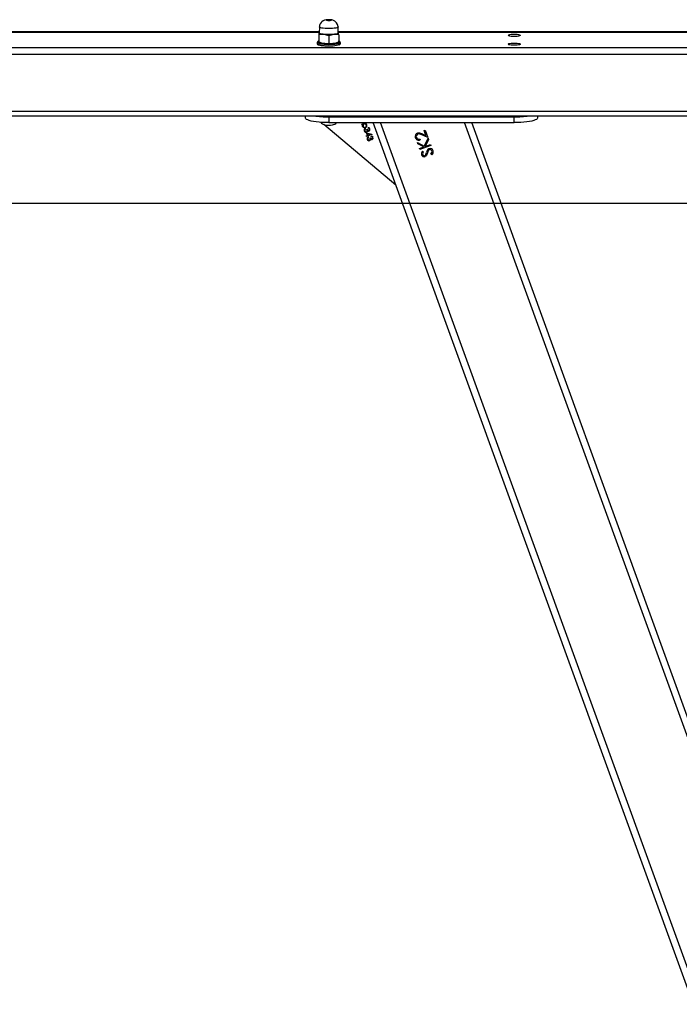
# Model space of a CAD drawing. Units: millimetres. Extents: x -4534 to 415173, y -3372 to 2783.
# Drawn here: x -1647 to -1078, y 1449 to 2298 of the extents above; entities that cross this region are included whole.
import ezdxf

# ---------------------------------------------------------------- set-up
doc = ezdxf.new("R2010")
doc.units = ezdxf.units.MM
doc.layers.add('Opvangzone', color=7, linetype='Continuous', true_color=0x00a19a)
doc.layers.add('VP-EQ', color=7, linetype='Continuous', true_color=0x8a3492)
doc.layers.add('Toestel 2D', color=7, linetype='Continuous', lineweight=20)

# ---------------------------------------------------------------- blocks, each defined once
blk = doc.blocks.new('st0521')
at = {"layer": 'VP-EQ', "color": 0, "linetype": 'Continuous', "lineweight": 25}
for p, q in [((9596.933, 573.534), (9563.329, 573.534)), ((9563.338, 573.524), (9596.932, 573.524)), ((9596.931, 573.484), (9596.9, 573.468)), ((9596.9, 573.46), (9596.9, 572.852)), ((9596.948, 573.969), (9596.93, 573.458)), ((9598.58, 573.458), (9598.562, 573.969)), ((9806.818, 573.534), (9598.577, 573.534)), ((9598.577, 573.524), (9806.818, 573.524)), ((9598.603, 573.472), (9598.579, 573.484)), ((9596.755, 572.622), (9596.755, 572.524)), ((9596.907, 572.656), (9596.978, 572.618)), ((9596.91, 572.665), (9596.908, 572.659)), ((9596.91, 573.273), (9596.91, 572.665)), ((9597.765, 573.181), (9597.765, 572.573)), ((9598.532, 572.618), (9598.609, 572.66)), ((9598.608, 572.661), (9598.61, 572.668)), ((9598.61, 573.276), (9598.61, 572.668)), ((9598.621, 572.746), (9598.61, 572.75)), ((9598.755, 572.524), (9598.755, 572.622)), ((9565.6, 572.189), (9855.878, 572.189)), ((9596.792, 572.449), (9596.799, 572.444)), ((9565.601, 571.603), (9855.877, 571.603)), ((9566.385, 566.694), (9855.095, 566.694)), ((9566.389, 566.29), (9855.092, 566.29)), ((9595.755, 566.094), (9595.755, 566.29)), ((9597.755, 566.204), (9613.755, 566.204)), ((9597.755, 566.204), (9597.755, 565.713)), ((9613.755, 565.713), (9613.755, 566.204)), ((9615.755, 566.29), (9615.755, 566.094)), ((9603.544, 560.319), (9597.344, 565.539)), ((9597.755, 565.713), (9613.755, 565.713)), ((9600.619, 565.564), (9601.029, 565.713)), ((9600.634, 565.522), (9600.619, 565.564)), ((9600.698, 565.545), (9600.634, 565.522)), ((9600.896, 565.194), (9600.912, 565.152)), ((9601.116, 565.697), (9600.915, 565.624)), ((9601.053, 565.101), (9601.101, 565.118)), ((9601.11, 565.713), (9601.116, 565.697)), ((9601.153, 565.219), (9601.138, 565.261)), ((9670.894, 374.774), (9601.586, 565.713)), ((9671.532, 374.774), (9602.225, 565.713)), ((9605.983, 565.022), (9606.08, 565.057)), ((9606.142, 564.584), (9605.983, 565.022)), ((9606.08, 565.057), (9606.312, 564.418)), ((9678.766, 374.774), (9609.459, 565.713)), ((9629.633, 511.892), (9610.097, 565.713)), ((9600.982, 564.564), (9601.091, 564.603)), ((9600.997, 564.521), (9600.982, 564.564)), ((9601.106, 564.561), (9600.997, 564.521)), ((9601.091, 564.603), (9601.01, 564.826)), ((9601.01, 564.826), (9601.476, 564.705)), ((9601.343, 564.695), (9601.088, 564.761)), ((9601.088, 564.761), (9601.139, 564.621)), ((9601.125, 564.507), (9601.106, 564.561)), ((9601.174, 564.524), (9601.125, 564.507)), ((9601.139, 564.621), (9601.343, 564.695)), ((9601.479, 564.696), (9601.154, 564.578)), ((9601.154, 564.578), (9601.174, 564.524)), ((9601.159, 564.471), (9601.174, 564.429)), ((9601.315, 564.378), (9601.364, 564.395)), ((9601.416, 564.496), (9601.4, 564.538)), ((9601.476, 564.705), (9601.479, 564.696)), ((9605.617, 564.302), (9605.648, 564.218)), ((9606.312, 564.418), (9605.79, 564.641)), ((9605.806, 564.728), (9606.142, 564.584)), ((9605.994, 563.677), (9606.331, 564.364)), ((9606.372, 564.251), (9606.077, 563.651)), ((9606.331, 564.364), (9606.372, 564.251)), ((9605.404, 563.986), (9605.994, 563.677)), ((9605.448, 563.866), (9605.404, 563.986)), ((9605.948, 563.604), (9605.448, 563.866)), ((9605.59, 563.474), (9605.948, 563.604)), ((9605.621, 563.39), (9605.59, 563.474)), ((9606.561, 563.731), (9605.621, 563.39)), ((9605.83, 563.234), (9605.916, 563.179)), ((9606.077, 563.651), (9606.53, 563.815)), ((9606.53, 563.815), (9606.561, 563.731)), ((9606.651, 562.918), (9606.574, 562.98))]:
    blk.add_line(p, q, dxfattribs=at)
at = {"layer": 'VP-EQ', "color": 0, "linetype": 'Continuous', "lineweight": 25, "flags": 128}
for points in [[(9598.118, 574.538), (9598.033, 574.561), (9597.914, 574.579), (9597.795, 574.586), (9597.669, 574.585), (9597.542, 574.572), (9597.382, 574.535), (9597.26, 574.48), (9597.168, 574.416), (9597.086, 574.334), (9597.017, 574.23), (9596.97, 574.111), (9596.949, 573.982), (9596.949, 573.968)], [(9597.933, 574.556), (9597.96, 574.542), (9597.956, 574.527), (9597.92, 574.513), (9597.86, 574.502), (9597.784, 574.497), (9597.703, 574.498), (9597.63, 574.505), (9597.577, 574.516), (9597.55, 574.531), (9597.554, 574.546), (9597.589, 574.56), (9597.649, 574.57), (9597.726, 574.576), (9597.806, 574.575), (9597.879, 574.568), (9597.933, 574.556)], [(9596.902, 573.465), (9596.903, 573.467), (9596.905, 573.434), (9596.908, 573.368), (9596.91, 573.273)], [(9598.58, 573.458), (9598.576, 573.442), (9598.542, 573.409), (9598.473, 573.379), (9598.374, 573.352), (9598.246, 573.33), (9598.098, 573.313), (9597.935, 573.303), (9597.763, 573.299), (9597.591, 573.302), (9597.427, 573.312), (9597.277, 573.328), (9597.147, 573.35), (9597.045, 573.377), (9596.973, 573.406), (9596.935, 573.439), (9596.93, 573.458)], [(9598.562, 573.969), (9598.558, 573.953), (9598.525, 573.922), (9598.458, 573.892), (9598.36, 573.866), (9598.236, 573.844), (9598.09, 573.828), (9597.931, 573.818), (9597.763, 573.814), (9597.595, 573.817), (9597.434, 573.827), (9597.287, 573.842), (9597.161, 573.864), (9597.06, 573.89), (9596.99, 573.919), (9596.953, 573.95), (9596.948, 573.969)], [(9598.61, 573.276), (9598.607, 573.382), (9598.604, 573.45), (9598.602, 573.472), (9598.602, 573.471)], [(9596.777, 572.582), (9596.755, 572.618), (9596.755, 572.621)], [(9598.755, 572.621), (9598.752, 572.608), (9598.72, 572.572), (9598.652, 572.538), (9598.553, 572.507), (9598.424, 572.48), (9598.272, 572.459), (9598.1, 572.443), (9597.917, 572.434), (9597.727, 572.431), (9597.538, 572.436), (9597.357, 572.447), (9597.191, 572.465), (9597.045, 572.488), (9596.924, 572.516), (9596.834, 572.548), (9596.777, 572.582)], [(9596.84, 572.72), (9596.821, 572.704), (9596.805, 572.669), (9596.826, 572.633)], [(9596.826, 572.633), (9596.882, 572.6), (9596.972, 572.569), (9597.092, 572.541), (9597.238, 572.519), (9597.403, 572.503), (9597.582, 572.493), (9597.768, 572.49), (9597.953, 572.494), (9598.13, 572.505), (9598.293, 572.522), (9598.436, 572.545), (9598.552, 572.573), (9598.637, 572.604), (9598.689, 572.638), (9598.697, 572.648)], [(9596.889, 572.746), (9596.872, 572.738), (9596.84, 572.72)], [(9598.532, 572.618), (9598.473, 572.594), (9598.374, 572.567), (9598.246, 572.545), (9598.098, 572.528), (9597.935, 572.518), (9597.763, 572.514), (9597.591, 572.517), (9597.427, 572.527), (9597.277, 572.543), (9597.147, 572.565), (9597.045, 572.591), (9596.978, 572.618)], [(9598.697, 572.648), (9598.705, 572.674), (9598.684, 572.709), (9598.628, 572.743), (9598.621, 572.746)], [(9613.23, 573.238), (9613.248, 573.264), (9613.3, 573.288), (9613.384, 573.309), (9613.492, 573.325), (9613.619, 573.335), (9613.755, 573.338), (9613.891, 573.335), (9614.017, 573.325), (9614.126, 573.309), (9614.21, 573.288), (9614.262, 573.264), (9614.28, 573.238), (9614.262, 573.212), (9614.21, 573.188), (9614.126, 573.167), (9614.017, 573.151), (9613.891, 573.141), (9613.755, 573.138), (9613.619, 573.141), (9613.492, 573.151), (9613.384, 573.167), (9613.3, 573.188), (9613.248, 573.212), (9613.23, 573.238)], [(9613.23, 572.475), (9613.248, 572.501), (9613.3, 572.525), (9613.384, 572.546), (9613.492, 572.562), (9613.619, 572.572), (9613.755, 572.575), (9613.891, 572.572), (9614.017, 572.562), (9614.126, 572.546), (9614.21, 572.525), (9614.262, 572.501), (9614.28, 572.475), (9614.262, 572.449), (9614.21, 572.425), (9614.126, 572.404), (9614.017, 572.388), (9613.891, 572.378), (9613.755, 572.375), (9613.619, 572.378), (9613.492, 572.388), (9613.384, 572.404), (9613.3, 572.425), (9613.248, 572.449), (9613.23, 572.475)], [(9596.755, 572.524), (9596.755, 572.52), (9596.777, 572.484)], [(9596.758, 572.525), (9596.761, 572.493), (9596.792, 572.449)], [(9596.777, 572.484), (9596.834, 572.45), (9596.924, 572.418), (9597.045, 572.39), (9597.191, 572.366), (9597.357, 572.349), (9597.538, 572.338), (9597.727, 572.333), (9597.917, 572.336), (9598.1, 572.345), (9598.272, 572.361), (9598.424, 572.382), (9598.553, 572.409), (9598.652, 572.44), (9598.72, 572.474), (9598.752, 572.51), (9598.755, 572.524)], [(9598.634, 572.406), (9598.552, 572.376), (9598.436, 572.349), (9598.293, 572.326), (9598.13, 572.308), (9597.953, 572.298), (9597.768, 572.294), (9597.582, 572.297), (9597.403, 572.307), (9597.238, 572.323), (9597.092, 572.345), (9596.972, 572.372), (9596.882, 572.403), (9596.826, 572.437)], [(9597.755, 565.713), (9597.47, 565.717), (9597.191, 565.728), (9596.924, 565.747), (9596.674, 565.773), (9596.445, 565.806), (9596.243, 565.844), (9596.072, 565.888), (9595.936, 565.936), (9595.836, 565.987), (9595.775, 566.04), (9595.755, 566.094)], [(9615.755, 566.094), (9615.735, 566.04), (9615.674, 565.987), (9615.574, 565.936), (9615.437, 565.888), (9615.266, 565.844), (9615.065, 565.806), (9614.836, 565.773), (9614.586, 565.747), (9614.318, 565.728), (9614.039, 565.717), (9613.755, 565.713)], [(9600.679, 565.381), (9600.669, 565.476), (9600.698, 565.545)], [(9600.86, 565.092), (9600.854, 565.042), (9600.863, 565.004)], [(9600.912, 565.152), (9600.878, 565.122), (9600.86, 565.092)], [(9600.915, 565.624), (9600.996, 565.573), (9601.035, 565.509)], [(9601.006, 564.92), (9601.029, 564.933), (9601.047, 564.951), (9601.068, 564.998), (9601.053, 565.101)], [(9601.099, 564.938), (9601.062, 564.899), (9601.025, 564.879)], [(9601.12, 565.003), (9601.112, 564.965), (9601.099, 564.938)], [(9601.101, 565.118), (9601.145, 565.047), (9601.18, 565.025), (9601.201, 565.022), (9601.222, 565.026)], [(9601.222, 565.026), (9601.253, 565.049), (9601.268, 565.086), (9601.261, 565.147)], [(9601.123, 564.368), (9601.117, 564.319), (9601.126, 564.281)], [(9601.174, 564.429), (9601.141, 564.399), (9601.123, 564.368)], [(9601.269, 564.197), (9601.291, 564.209), (9601.31, 564.228), (9601.33, 564.275), (9601.315, 564.378)], [(9601.361, 564.215), (9601.325, 564.176), (9601.288, 564.156)], [(9601.383, 564.28), (9601.375, 564.242), (9601.361, 564.215)], [(9601.364, 564.395), (9601.408, 564.324), (9601.443, 564.302), (9601.464, 564.299), (9601.484, 564.303)], [(9601.484, 564.303), (9601.515, 564.326), (9601.53, 564.363), (9601.524, 564.424)], [(9606.35, 563.303), (9606.293, 563.18), (9606.262, 563.079)], [(9606.43, 563.37), (9606.38, 563.338), (9606.35, 563.303)], [(9606.574, 562.98), (9606.657, 563.118), (9606.667, 563.181), (9606.656, 563.243)], [(9606.19, 562.878), (9606.129, 562.809), (9606.066, 562.774)], [(9606.13, 562.963), (9606.158, 563.052), (9606.178, 563.123)], [(9606.262, 563.079), (9606.227, 562.964), (9606.19, 562.878)]]:
    blk.add_lwpolyline(points, dxfattribs=at)
at = {"layer": 'VP-EQ', "color": 0, "linetype": 'Continuous', "lineweight": 25}
for centre, radius, start, end in [((9597.938, 573.942), 0.623, 2.66515, 73.27249), ((9596.843, 572.631), 0.085, 110.85235, 186.63957), ((9599.702, 572.86), 2.802, 180.15382, 184.14187), ((9597.205, 571.999), 1.308, 64.66515, 103.04972), ((9597.469, 573.847), 1.308, 244.66514, 283.04973), ((9598.322, 572.034), 1.275, 76.94517, 115.92037), ((9598.05, 573.838), 1.297, 257.29412, 295.57142), ((9598.616, 572.606), 0.138, 5.43616, 79.83097), ((9598.623, 572.541), 0.133, 283.77312, 353.26423), ((9597.699, 574.719), 8.515, 261.83124, 270.37852), ((9613.821, 574.573), 8.37, 269.54698, 278.24327), ((9597.601, 566.238), 0.747, 221.6962, 258.16169), ((9597.754, 567.033), 1.557, 258.41871, 281.81061), ((9597.909, 566.24), 0.749, 282.52686, 315.20323), ((9600.857, 565.443), 0.189, 199.09183, 289.69985), ((9600.854, 565.449), 0.143, 109.23411, 201.56935), ((9600.858, 565.444), 0.145, 198.95613, 289.33576), ((9600.968, 565.046), 0.164, 115.78492, 201.15712), ((9600.856, 565.45), 0.143, 18.05222, 110.12146), ((9600.973, 565.037), 0.166, 197.43022, 288.49506), ((9600.975, 565.031), 0.115, 193.68852, 285.65973), ((9600.854, 565.444), 0.147, 290.65197, 20.03346), ((9600.858, 565.442), 0.189, 289.5637, 20.60801), ((9601.196, 565.093), 0.117, 230.05323, 290.68488), ((9601.168, 565.114), 0.151, 20.01892, 101.35468), ((9601.16, 565.113), 0.107, 18.84231, 93.75129), ((9601.182, 565.111), 0.138, 293.36368, 23.22202), ((9601.23, 564.323), 0.164, 115.77754, 201.16379), ((9601.235, 564.314), 0.166, 197.44526, 288.48036), ((9601.237, 564.308), 0.115, 193.6716, 285.6624), ((9601.458, 564.37), 0.117, 230.05323, 290.68488), ((9601.43, 564.39), 0.151, 20.01892, 101.35468), ((9601.423, 564.39), 0.107, 18.85107, 93.72502), ((9601.445, 564.387), 0.138, 293.36368, 23.22202), ((9605.496, 564.519), 0.293, 109.13749, 201.68094), ((9605.529, 564.52), 0.325, 199.70653, 291.4432), ((9605.515, 564.52), 0.209, 111.70457, 202.07571), ((9605.538, 564.518), 0.23, 199.44565, 290.20079), ((9605.523, 564.283), 0.528, 57.55361, 103.50266), ((9605.534, 564.29), 0.435, 53.81569, 102.73862), ((9606.066, 563.02), 0.319, 137.81756, 197.22446), ((9606.617, 563.068), 0.443, 119.25763, 172.90259), ((9606.488, 563.19), 0.278, 18.45137, 108.35021), ((9606.481, 563.195), 0.182, 15.36254, 106.26625), ((9606.432, 563.174), 0.337, 310.4729, 18.01589), ((9605.988, 562.997), 0.237, 197.5622, 289.23254), ((9606.081, 563.02), 0.229, 136.00689, 197.33028), ((9605.991, 562.984), 0.133, 194.23279, 287.28679), ((9605.968, 563.015), 0.17, 291.78352, 342.16164)]:
    blk.add_arc(centre, radius, start, end, dxfattribs=at)
blk = doc.blocks.new('VPL-02-ST0521')
at = {"layer": 'Opvangzone'}
blk.add_lwpolyline([(-3757.36, 2139.59), (-3757.36, 388.97), (3963.26, 388.97), (3963.26, 2139.59)], close=True, dxfattribs=at)
at = {"layer": 'Toestel 2D', "color": 0, "xscale": 10, "yscale": 10, "zscale": 10}
blk.add_blockref('st0521', (-97358.26, -3447.65), dxfattribs=at)

msp = doc.modelspace()

# ---------------------------------------------------------------- block references
msp.add_blockref('VPL-02-ST0521', (0, 0))

doc.saveas('drawing.dxf')
